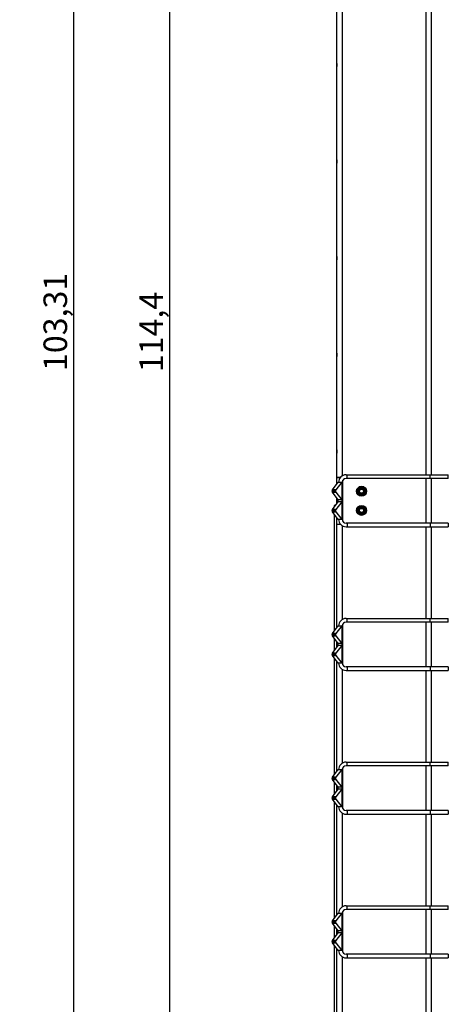
# Model space of a CAD drawing. Units: inches. Extents: x 6 to 293, y 1 to 209.
# Drawn here: x 99 to 126, y 80 to 143 of the extents above; entities that cross this region are included whole.
import ezdxf

# ---------------------------------------------------------------- set-up
doc = ezdxf.new("R2010")
doc.units = ezdxf.units.IN
doc.header["$LTSCALE"] = 18
doc.header["$MEASUREMENT"] = 0
doc.layers.add('FORMAT', color=7, linetype='Continuous')
doc.styles.add('SLDTEXTSTYLE0', font='TXT', dxfattribs={"width": 0.7})
doc.dimstyles.new('SLDDIMSTYLE0', dxfattribs={"dimtxt": 1.936, "dimasz": 1.870866, "dimexe": 0, "dimexo": 0.0625, "dimgap": 0.484, "dimtad": 1, "dimdec": 1, "dimrnd": 1e-09, "dimzin": 12, "dimdsep": 46, "dimtxsty": 'SLDTEXTSTYLE0', "dimsah": 1, "dimcen": 0.09, "dimadec": 0, "dimazin": 3, "dimtfac": 1, "dimtofl": 0, "dimtmove": 0, "dimatfit": 3, "dimfxl": 0, "dimfrac": 2, "dimtolj": 1, "dimtzin": 12, "dimarcsym": 0})
doc.dimstyles.new('SLDDIMSTYLE3', dxfattribs={"dimtxt": 1.936, "dimasz": 1.870866, "dimexe": 0, "dimexo": 0.0625, "dimgap": 0.484, "dimtad": 1, "dimrnd": 1e-09, "dimzin": 12, "dimdsep": 46, "dimtxsty": 'SLDTEXTSTYLE0', "dimsah": 1, "dimcen": 0.09, "dimadec": 0, "dimazin": 3, "dimtfac": 1, "dimtofl": 0, "dimtmove": 0, "dimatfit": 3, "dimfxl": 0, "dimfrac": 2, "dimtolj": 1, "dimtzin": 12, "dimarcsym": 0})

# ---------------------------------------------------------------- blocks, each defined once
blk = doc.blocks.new('_D_1')
at = {"layer": 'FORMAT'}
for p, q in [((68.473, 173.648), (108.884, 173.648)), ((108.176, 59.27), (108.176, 173.648)), ((84.308, 59.27), (108.884, 59.27))]:
    blk.add_line(p, q, dxfattribs=at)
for points in [[(108.176, 173.648), (107.886, 171.777), (108.465, 171.777)], [(108.176, 59.27), (108.465, 61.141), (107.886, 61.141)]]:
    blk.add_solid(points, dxfattribs=at)
at = {"layer": 'FORMAT', "insert": (106.242, 120.474), "char_height": 1.5, "attachment_point": 1, "rotation": 90, "style": 'SLDTEXTSTYLE0'}
blk.add_mtext('114,4', dxfattribs=at)
blk = doc.blocks.new('_D_5')
at = {"layer": 'FORMAT'}
for p, q in [((94.851, 165.538), (102.777, 165.538)), ((102.068, 62.231), (102.068, 165.538)), ((95.087, 62.231), (102.777, 62.231))]:
    blk.add_line(p, q, dxfattribs=at)
for points in [[(102.068, 165.538), (101.779, 163.667), (102.357, 163.667)], [(102.068, 62.231), (102.357, 64.102), (101.779, 64.102)]]:
    blk.add_solid(points, dxfattribs=at)
at = {"layer": 'FORMAT', "insert": (100.135, 120.546), "char_height": 1.5, "attachment_point": 1, "rotation": 90, "style": 'SLDTEXTSTYLE0'}
blk.add_mtext('103,31', dxfattribs=at)

msp = doc.modelspace()

# ---------------------------------------------------------------- linework, layer by layer
at = {"color": 7, "linetype": 'Continuous', "lineweight": 25}
for p, q in [((118.798, 113.774), (118.798, 154.084)), ((119.145, 153.559), (119.145, 113.876)), ((124.476, 113.943), (124.476, 153.491)), ((124.822, 113.943), (124.822, 153.491)), ((118.798, 140.113), (118.791, 140.106)), ((118.791, 140.106), (118.791, 139.913)), ((118.791, 139.913), (118.798, 139.905)), ((118.798, 133.966), (118.791, 133.958)), ((118.791, 133.958), (118.791, 133.766)), ((118.791, 133.766), (118.798, 133.758)), ((118.798, 127.819), (118.791, 127.811)), ((118.791, 127.811), (118.791, 127.618)), ((118.791, 127.618), (118.798, 127.61)), ((118.798, 121.671), (118.791, 121.663)), ((118.791, 121.663), (118.791, 121.471)), ((118.791, 121.471), (118.798, 121.463)), ((118.798, 115.524), (118.791, 115.516)), ((118.791, 115.516), (118.791, 115.324)), ((118.791, 115.324), (118.798, 115.316)), ((118.518, 112.998), (118.894, 113.471)), ((119.109, 113.471), (118.732, 112.998)), ((118.798, 113.766), (118.798, 113.774)), ((119.027, 113.774), (118.798, 113.774)), ((118.798, 113.35), (118.798, 113.766)), ((118.798, 113.766), (119.02, 113.766)), ((118.894, 113.471), (119.109, 113.471)), ((118.956, 113.774), (118.956, 113.766)), ((119.109, 113.471), (119.109, 112.362)), ((119.153, 113.471), (119.109, 113.471)), ((119.153, 113.471), (119.153, 111.109)), ((119.192, 110.978), (119.192, 113.602)), ((119.389, 113.943), (119.468, 113.943)), ((119.468, 113.707), (119.389, 113.707)), ((119.468, 113.707), (119.468, 113.943)), ((119.468, 113.943), (124.748, 113.943)), ((124.748, 113.707), (119.468, 113.707)), ((124.476, 110.873), (124.476, 113.707)), ((124.748, 113.707), (124.748, 113.943)), ((124.748, 113.943), (125.895, 113.943)), ((125.895, 113.707), (124.748, 113.707)), ((124.822, 110.873), (124.822, 113.707)), ((125.895, 113.707), (125.895, 113.943)), ((118.501, 112.928), (118.715, 112.928)), ((118.501, 112.905), (118.501, 112.928)), ((118.715, 112.905), (118.501, 112.905)), ((118.732, 112.998), (118.518, 112.998)), ((118.518, 112.835), (118.732, 112.835)), ((118.894, 112.362), (118.518, 112.835)), ((118.715, 112.905), (118.715, 112.928)), ((118.732, 112.835), (119.109, 112.362)), ((120.117, 113.048), (120.245, 113.122)), ((120.373, 113.196), (120.501, 113.122)), ((120.629, 112.752), (120.501, 112.679)), ((118.518, 111.745), (118.894, 112.218)), ((119.109, 112.218), (118.732, 111.745)), ((118.798, 112.097), (118.798, 112.483)), ((119.109, 112.362), (118.894, 112.362)), ((118.894, 112.218), (118.894, 112.362)), ((119.109, 112.218), (118.894, 112.218)), ((119.109, 112.362), (119.109, 112.218)), ((119.109, 112.218), (119.109, 111.109)), ((120.373, 112.605), (120.245, 112.679)), ((118.501, 111.652), (118.501, 111.675)), ((118.501, 111.675), (118.715, 111.675)), ((118.715, 111.652), (118.501, 111.652)), ((118.732, 111.745), (118.518, 111.745)), ((118.518, 111.582), (118.732, 111.582)), ((118.894, 111.109), (118.518, 111.582)), ((118.717, 111.995), (118.641, 111.995)), ((118.641, 111.995), (118.641, 111.899)), ((118.715, 111.652), (118.715, 111.675)), ((118.732, 111.582), (119.109, 111.109)), ((120.117, 111.827), (120.245, 111.901)), ((120.373, 111.975), (120.501, 111.901)), ((120.629, 111.532), (120.501, 111.458)), ((118.641, 111.428), (118.641, 104.014)), ((118.798, 110.814), (118.798, 111.23)), ((119.109, 111.109), (118.894, 111.109)), ((119.153, 111.109), (119.109, 111.109)), ((119.468, 110.873), (119.389, 110.873)), ((119.468, 110.873), (119.468, 110.636)), ((124.748, 110.873), (119.468, 110.873)), ((120.373, 111.384), (120.245, 111.458)), ((124.748, 110.873), (124.748, 110.636)), ((125.895, 110.873), (124.748, 110.873)), ((125.895, 110.873), (125.895, 110.636)), ((118.798, 104.212), (118.798, 110.814)), ((118.798, 110.814), (119.02, 110.814)), ((119.145, 110.704), (119.145, 104.738)), ((119.389, 110.636), (119.468, 110.636)), ((119.468, 110.636), (124.748, 110.636)), ((124.476, 104.806), (124.476, 110.636)), ((124.748, 110.636), (125.895, 110.636)), ((124.822, 104.806), (124.822, 110.636)), ((119.389, 104.806), (119.468, 104.806)), ((119.468, 104.569), (119.468, 104.806)), ((119.468, 104.806), (124.748, 104.806)), ((124.748, 104.569), (124.748, 104.806)), ((124.748, 104.806), (125.895, 104.806)), ((125.895, 104.569), (125.895, 104.806)), ((118.518, 103.86), (118.894, 104.333)), ((119.109, 104.333), (118.732, 103.86)), ((118.894, 104.333), (119.109, 104.333)), ((119.109, 104.333), (119.109, 103.224)), ((119.153, 104.333), (119.109, 104.333)), ((119.153, 104.333), (119.153, 101.971)), ((119.468, 104.569), (119.389, 104.569)), ((124.748, 104.569), (119.468, 104.569)), ((124.476, 101.735), (124.476, 104.569)), ((125.895, 104.569), (124.748, 104.569)), ((124.822, 101.735), (124.822, 104.569)), ((118.501, 103.767), (118.501, 103.79)), ((118.501, 103.79), (118.715, 103.79)), ((118.715, 103.767), (118.501, 103.767)), ((118.732, 103.86), (118.518, 103.86)), ((118.518, 103.697), (118.732, 103.697)), ((118.894, 103.224), (118.518, 103.697)), ((118.641, 103.543), (118.641, 102.761)), ((118.715, 103.767), (118.715, 103.79)), ((118.732, 103.697), (119.109, 103.224)), ((118.798, 102.959), (118.798, 103.345)), ((118.518, 102.607), (118.894, 103.08)), ((119.109, 103.08), (118.732, 102.607)), ((119.109, 103.224), (118.894, 103.224)), ((118.894, 103.08), (118.894, 103.224)), ((119.109, 103.08), (118.894, 103.08)), ((119.109, 103.224), (119.109, 103.08)), ((119.109, 103.08), (119.109, 101.971)), ((118.501, 102.514), (118.501, 102.537)), ((118.501, 102.537), (118.715, 102.537)), ((118.715, 102.514), (118.501, 102.514)), ((118.732, 102.607), (118.518, 102.607)), ((118.518, 102.444), (118.732, 102.444)), ((118.894, 101.971), (118.518, 102.444)), ((118.641, 102.29), (118.641, 94.877)), ((118.715, 102.514), (118.715, 102.537)), ((118.732, 102.444), (119.109, 101.971)), ((118.798, 95.075), (118.798, 102.092)), ((119.109, 101.971), (118.894, 101.971)), ((119.153, 101.971), (119.109, 101.971)), ((119.145, 101.567), (119.145, 95.6)), ((119.468, 101.735), (119.389, 101.735)), ((119.389, 101.499), (119.468, 101.499)), ((119.468, 101.735), (119.468, 101.499)), ((124.748, 101.735), (119.468, 101.735)), ((119.468, 101.499), (124.748, 101.499)), ((124.476, 95.668), (124.476, 101.499)), ((124.748, 101.735), (124.748, 101.499)), ((125.895, 101.735), (124.748, 101.735)), ((124.748, 101.499), (125.895, 101.499)), ((124.822, 95.668), (124.822, 101.499)), ((125.895, 101.735), (125.895, 101.499)), ((118.518, 94.722), (118.894, 95.195)), ((119.109, 95.195), (118.732, 94.722)), ((118.894, 95.195), (119.109, 95.195)), ((119.109, 95.195), (119.109, 94.086)), ((119.153, 95.195), (119.109, 95.195)), ((119.153, 95.195), (119.153, 92.833)), ((119.389, 95.668), (119.468, 95.668)), ((119.468, 95.432), (119.389, 95.432)), ((119.468, 95.432), (119.468, 95.668)), ((119.468, 95.668), (124.748, 95.668)), ((124.748, 95.432), (119.468, 95.432)), ((124.476, 92.597), (124.476, 95.432)), ((124.748, 95.432), (124.748, 95.668)), ((124.748, 95.668), (125.895, 95.668)), ((125.895, 95.432), (124.748, 95.432)), ((124.822, 92.597), (124.822, 95.432)), ((125.895, 95.432), (125.895, 95.668)), ((118.501, 94.653), (118.715, 94.653)), ((118.501, 94.629), (118.501, 94.653)), ((118.715, 94.629), (118.501, 94.629)), ((118.732, 94.722), (118.518, 94.722)), ((118.715, 94.629), (118.715, 94.653)), ((118.518, 94.56), (118.732, 94.56)), ((118.894, 94.086), (118.518, 94.56)), ((118.518, 93.469), (118.894, 93.942)), ((118.641, 94.405), (118.641, 93.623)), ((118.732, 94.56), (119.109, 94.086)), ((119.109, 93.942), (118.732, 93.469)), ((118.798, 93.822), (118.798, 94.207)), ((119.109, 94.086), (118.894, 94.086)), ((118.894, 93.942), (118.894, 94.086)), ((119.109, 93.942), (118.894, 93.942)), ((119.109, 94.086), (119.109, 93.942)), ((119.109, 93.942), (119.109, 92.833)), ((118.501, 93.4), (118.715, 93.4)), ((118.501, 93.376), (118.501, 93.4)), ((118.715, 93.376), (118.501, 93.376)), ((118.732, 93.469), (118.518, 93.469)), ((118.715, 93.376), (118.715, 93.4)), ((118.518, 93.307), (118.732, 93.307)), ((118.894, 92.833), (118.518, 93.307)), ((118.641, 93.152), (118.641, 85.739)), ((118.732, 93.307), (119.109, 92.833)), ((118.798, 85.937), (118.798, 92.954)), ((119.109, 92.833), (118.894, 92.833)), ((119.153, 92.833), (119.109, 92.833)), ((119.145, 92.429), (119.145, 86.462)), ((119.468, 92.597), (119.389, 92.597)), ((119.389, 92.361), (119.468, 92.361)), ((119.468, 92.597), (119.468, 92.361)), ((124.748, 92.597), (119.468, 92.597)), ((119.468, 92.361), (124.748, 92.361)), ((124.476, 86.53), (124.476, 92.361)), ((124.748, 92.597), (124.748, 92.361)), ((125.895, 92.597), (124.748, 92.597)), ((124.748, 92.361), (125.895, 92.361)), ((124.822, 86.53), (124.822, 92.361)), ((125.895, 92.597), (125.895, 92.361)), ((119.389, 86.53), (119.468, 86.53)), ((119.468, 86.294), (119.468, 86.53)), ((119.468, 86.53), (124.748, 86.53)), ((124.748, 86.294), (124.748, 86.53)), ((124.748, 86.53), (125.895, 86.53)), ((125.895, 86.294), (125.895, 86.53)), ((118.518, 85.584), (118.894, 86.058)), ((119.109, 86.058), (118.732, 85.584)), ((118.894, 86.058), (119.109, 86.058)), ((119.109, 86.058), (119.109, 84.949)), ((119.153, 86.058), (119.109, 86.058)), ((119.153, 86.058), (119.153, 83.695)), ((119.468, 86.294), (119.389, 86.294)), ((124.748, 86.294), (119.468, 86.294)), ((124.476, 83.459), (124.476, 86.294)), ((125.895, 86.294), (124.748, 86.294)), ((124.822, 83.459), (124.822, 86.294)), ((118.501, 85.515), (118.715, 85.515)), ((118.501, 85.491), (118.501, 85.515)), ((118.715, 85.491), (118.501, 85.491)), ((118.732, 85.584), (118.518, 85.584)), ((118.518, 85.422), (118.732, 85.422)), ((118.894, 84.949), (118.518, 85.422)), ((118.641, 85.267), (118.641, 84.486)), ((118.715, 85.491), (118.715, 85.515)), ((118.732, 85.422), (119.109, 84.949)), ((118.518, 84.331), (118.894, 84.805)), ((119.109, 84.805), (118.732, 84.331)), ((118.798, 84.684), (118.798, 85.069)), ((119.109, 84.949), (118.894, 84.949)), ((118.894, 84.805), (118.894, 84.949)), ((119.109, 84.805), (118.894, 84.805)), ((119.109, 84.949), (119.109, 84.805)), ((119.109, 84.805), (119.109, 83.695)), ((118.501, 84.238), (118.501, 84.262)), ((118.501, 84.262), (118.715, 84.262)), ((118.715, 84.238), (118.501, 84.238)), ((118.732, 84.331), (118.518, 84.331)), ((118.518, 84.169), (118.732, 84.169)), ((118.894, 83.695), (118.518, 84.169)), ((118.641, 84.014), (118.641, 76.601)), ((118.715, 84.238), (118.715, 84.262)), ((118.732, 84.169), (119.109, 83.695)), ((118.798, 76.799), (118.798, 83.816)), ((119.109, 83.695), (118.894, 83.695)), ((119.153, 83.695), (119.109, 83.695)), ((119.145, 83.291), (119.145, 77.324)), ((119.468, 83.459), (119.389, 83.459)), ((119.468, 83.459), (119.468, 83.223)), ((124.748, 83.459), (119.468, 83.459)), ((124.748, 83.459), (124.748, 83.223)), ((125.895, 83.459), (124.748, 83.459)), ((125.895, 83.459), (125.895, 83.223)), ((119.389, 83.223), (119.468, 83.223)), ((119.468, 83.223), (124.748, 83.223)), ((124.476, 77.392), (124.476, 83.223)), ((124.748, 83.223), (125.895, 83.223)), ((124.822, 77.392), (124.822, 83.223))]:
    msp.add_line(p, q, dxfattribs=at)
for centre, radius in [((120.373, 112.9), 0.315), ((120.373, 112.9), 0.256), ((120.373, 112.9), 0.216), ((120.373, 112.9), 0.186), ((120.373, 112.9), 0.157), ((120.373, 112.9), 0.13), ((120.373, 111.68), 0.315), ((120.373, 111.68), 0.256), ((120.373, 111.68), 0.216), ((120.373, 111.68), 0.186), ((120.373, 111.68), 0.157), ((120.373, 111.68), 0.13)]:
    msp.add_circle(centre, radius, dxfattribs=at)
for centre, radius, start, end in [((119.389, 113.471), 0.472, 90, 180), ((119.389, 113.471), 0.236, 90, 180), ((118.62, 112.935), 0.12, 148.32109, 183.18246), ((118.62, 112.898), 0.12, 176.81754, 211.67891), ((118.834, 112.935), 0.12, 148.32109, 183.18246), ((118.834, 112.898), 0.12, 176.81754, 211.67891), ((118.62, 111.682), 0.12, 148.32109, 183.18246), ((118.62, 111.645), 0.12, 176.81754, 211.67891), ((118.834, 111.682), 0.12, 148.32109, 183.18246), ((118.834, 111.645), 0.12, 176.81754, 211.67891), ((119.389, 111.109), 0.472, 180, 270), ((119.389, 111.109), 0.236, 180, 270), ((119.389, 104.333), 0.472, 90, 180), ((119.389, 104.333), 0.236, 90, 180), ((118.62, 103.797), 0.12, 148.32109, 183.18246), ((118.62, 103.76), 0.12, 176.81754, 211.67891), ((118.834, 103.797), 0.12, 148.32109, 183.18246), ((118.834, 103.76), 0.12, 176.81754, 211.67891), ((118.62, 102.544), 0.12, 148.32109, 183.18246), ((118.62, 102.507), 0.12, 176.81754, 211.67891), ((118.834, 102.544), 0.12, 148.32109, 183.18246), ((118.834, 102.507), 0.12, 176.81754, 211.67891), ((119.389, 101.971), 0.472, 180, 270), ((119.389, 101.971), 0.236, 180, 270), ((119.389, 95.195), 0.472, 90, 180), ((119.389, 95.195), 0.236, 90, 180), ((118.62, 94.659), 0.12, 148.32109, 183.18246), ((118.62, 94.622), 0.12, 176.81754, 211.67891), ((118.834, 94.659), 0.12, 148.32109, 183.18246), ((118.834, 94.622), 0.12, 176.81754, 211.67891), ((118.62, 93.406), 0.12, 148.32109, 183.18246), ((118.62, 93.369), 0.12, 176.81754, 211.67891), ((118.834, 93.406), 0.12, 148.32109, 183.18246), ((118.834, 93.369), 0.12, 176.81754, 211.67891), ((119.389, 92.833), 0.472, 180, 270), ((119.389, 92.833), 0.236, 180, 270), ((119.389, 86.058), 0.472, 90, 180), ((119.389, 86.058), 0.236, 90, 180), ((118.62, 85.521), 0.12, 148.32109, 183.18246), ((118.62, 85.485), 0.12, 176.81754, 211.67891), ((118.834, 85.521), 0.12, 148.32109, 183.18246), ((118.834, 85.485), 0.12, 176.81754, 211.67891), ((118.62, 84.268), 0.12, 148.32109, 183.18246), ((118.62, 84.232), 0.12, 176.81754, 211.67891), ((118.834, 84.268), 0.12, 148.32109, 183.18246), ((118.834, 84.232), 0.12, 176.81754, 211.67891), ((119.389, 83.695), 0.472, 180, 270), ((119.389, 83.695), 0.236, 180, 270)]:
    msp.add_arc(centre, radius, start, end, dxfattribs=at)
for points, knots in [([(120.117, 112.9), (120.117, 112.914), (120.117, 112.964), (120.117, 113.012), (120.117, 113.048)], [0, 0, 0, 0, 0.268634, 1, 1, 1, 1]), ([(120.117, 112.752), (120.117, 112.765), (120.117, 112.813), (120.117, 112.863), (120.117, 112.9)], [0, 0, 0, 0, 0.257551, 1, 1, 1, 1]), ([(120.245, 112.679), (120.242, 112.68), (120.199, 112.705), (120.157, 112.73), (120.117, 112.752)], [0, 0, 0, 0, 0.0702148, 1, 1, 1, 1]), ([(120.245, 113.122), (120.248, 113.124), (120.292, 113.148), (120.334, 113.173), (120.373, 113.196)], [0, 0, 0, 0, 0.070215, 1, 1, 1, 1]), ([(120.501, 113.122), (120.504, 113.12), (120.547, 113.095), (120.59, 113.071), (120.629, 113.048)], [0, 0, 0, 0, 0.070215, 1, 1, 1, 1]), ([(120.629, 112.9), (120.629, 112.914), (120.629, 112.964), (120.629, 113.012), (120.629, 113.048)], [0, 0, 0, 0, 0.268634, 1, 1, 1, 1]), ([(120.629, 112.752), (120.629, 112.765), (120.629, 112.813), (120.629, 112.863), (120.629, 112.9)], [0, 0, 0, 0, 0.2575513, 1, 1, 1, 1]), ([(120.501, 112.679), (120.498, 112.677), (120.455, 112.652), (120.413, 112.627), (120.373, 112.605)], [0, 0, 0, 0, 0.0702148, 1, 1, 1, 1]), ([(120.117, 111.68), (120.117, 111.693), (120.117, 111.743), (120.117, 111.792), (120.117, 111.827)], [0, 0, 0, 0, 0.268634, 1, 1, 1, 1]), ([(120.117, 111.532), (120.117, 111.544), (120.117, 111.592), (120.117, 111.643), (120.117, 111.68)], [0, 0, 0, 0, 0.257551, 1, 1, 1, 1]), ([(120.245, 111.458), (120.242, 111.46), (120.199, 111.485), (120.157, 111.509), (120.117, 111.532)], [0, 0, 0, 0, 0.0702148, 1, 1, 1, 1]), ([(120.245, 111.901), (120.248, 111.903), (120.292, 111.928), (120.334, 111.952), (120.373, 111.975)], [0, 0, 0, 0, 0.070215, 1, 1, 1, 1]), ([(120.501, 111.901), (120.504, 111.9), (120.547, 111.875), (120.59, 111.85), (120.629, 111.827)], [0, 0, 0, 0, 0.070215, 1, 1, 1, 1]), ([(120.629, 111.68), (120.629, 111.693), (120.629, 111.743), (120.629, 111.792), (120.629, 111.827)], [0, 0, 0, 0, 0.268634, 1, 1, 1, 1]), ([(120.629, 111.532), (120.629, 111.544), (120.629, 111.592), (120.629, 111.643), (120.629, 111.68)], [0, 0, 0, 0, 0.2575513, 1, 1, 1, 1]), ([(120.501, 111.458), (120.498, 111.456), (120.455, 111.431), (120.413, 111.407), (120.373, 111.384)], [0, 0, 0, 0, 0.070215, 1, 1, 1, 1])]:
    msp.add_open_spline(points, degree=3, knots=knots, dxfattribs=at)

# ---------------------------------------------------------------- dimensions: what is measured, and where the dimension line sits
at = {"layer": 'FORMAT'}
for base, p1, p2, dimstyle, picture, middle in [((108.176, 173.648), (83.6, 59.27), (67.765, 173.648), 'SLDDIMSTYLE0', '_D_1', (108.176, 122.688)), ((102.068, 165.538), (94.379, 62.231), (94.143, 165.538), 'SLDDIMSTYLE3', '_D_5', (102.068, 123.226))]:
    dim = msp.add_linear_dim(base=base, p1=p1, p2=p2, angle=90, dimstyle=dimstyle, dxfattribs=at)
    dim.commit()
    dim.dimension.update_dxf_attribs({"geometry": picture, "text_midpoint": middle, "dimtype": 160})

doc.saveas('drawing.dxf')
